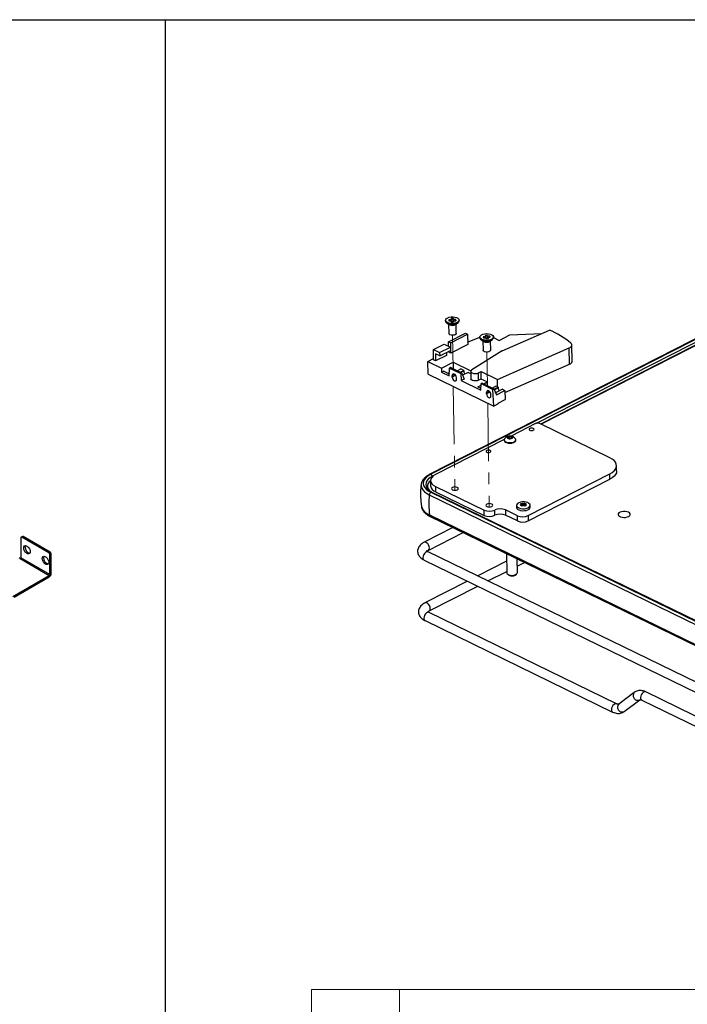
# Paper-space layout 'Foglio3' of a CAD drawing. Units: inches. Extents: x 0 to 99.2, y 0.1 to 70.2.
# Drawn here: x 42.1 to 59.4, y 16.2 to 41.7 of the extents above; entities that cross this region are included whole.
import ezdxf

# ---------------------------------------------------------------- set-up
doc = ezdxf.new("R2010")
doc.units = ezdxf.units.IN
doc.header["$MEASUREMENT"] = 0
doc.linetypes.add('PHANTOM', pattern=[0.5, 0.25, -0.05, 0.05, -0.05, 0.05, -0.05])

psp = doc.layouts.new('Foglio3')

# ---------------------------------------------------------------- linework, layer by layer
at = {"color": 7, "linetype": 'Continuous', "lineweight": 25, "ltscale": 6}
for p, q in [((2.347, 41.686), (96.436, 41.686)), ((45.84, 41.686), (45.84, 2.623)), ((64.492, 35.928), (52.691, 29.912)), ((64.482, 35.908), (52.717, 29.911)), ((55.57, 31.207), (64.475, 35.747)), ((53.302, 33.947), (53.243, 33.945)), ((53.243, 33.945), (53.244, 33.92)), ((53.244, 33.928), (53.302, 33.93)), ((53.245, 33.885), (53.244, 33.92)), ((53.303, 33.921), (53.302, 33.947)), ((53.302, 33.93), (53.302, 33.947)), ((53.302, 33.93), (53.304, 33.876)), ((53.304, 33.87), (53.303, 33.921)), ((53.363, 33.919), (53.311, 33.918)), ((53.364, 33.889), (53.363, 33.919)), ((53.363, 33.902), (53.363, 33.919)), ((53.098, 33.899), (53.098, 33.882)), ((53.131, 33.832), (53.196, 33.787)), ((53.178, 33.8), (53.182, 33.559)), ((53.237, 33.916), (53.185, 33.914)), ((53.185, 33.914), (53.187, 33.885)), ((53.186, 33.897), (53.2, 33.885)), ((53.187, 33.885), (53.238, 33.886)), ((53.246, 33.883), (53.248, 33.857)), ((53.304, 33.876), (53.247, 33.875)), ((53.248, 33.857), (53.307, 33.859)), ((53.304, 33.87), (53.304, 33.876)), ((53.305, 33.884), (53.306, 33.859)), ((53.307, 33.859), (53.305, 33.884)), ((53.313, 33.888), (53.364, 33.889)), ((53.349, 33.889), (53.363, 33.902)), ((53.357, 33.79), (53.421, 33.836)), ((53.363, 33.902), (53.363, 33.889)), ((53.378, 33.562), (53.375, 33.803)), ((53.452, 33.888), (53.452, 33.905)), ((53.178, 33.344), (53.615, 33.566)), ((53.232, 33.317), (53.669, 33.54)), ((53.615, 33.566), (53.669, 33.54)), ((53.669, 33.54), (53.673, 33.274)), ((53.672, 33.337), (53.988, 33.464)), ((53.988, 33.465), (53.989, 33.448)), ((54.124, 33.479), (54.074, 33.475)), ((54.074, 33.475), (54.082, 33.446)), ((54.08, 33.453), (54.088, 33.446)), ((54.082, 33.446), (54.133, 33.45)), ((54.181, 33.514), (54.123, 33.509)), ((54.123, 33.509), (54.131, 33.484)), ((54.128, 33.492), (54.182, 33.497)), ((54.131, 33.45), (54.131, 33.483)), ((54.142, 33.447), (54.15, 33.422)), ((54.188, 33.443), (54.144, 33.44)), ((54.15, 33.422), (54.208, 33.427)), ((54.189, 33.489), (54.181, 33.514)), ((54.182, 33.497), (54.181, 33.514)), ((54.182, 33.497), (54.188, 33.443)), ((54.19, 33.438), (54.188, 33.443)), ((54.19, 33.438), (54.189, 33.489)), ((54.249, 33.49), (54.198, 33.486)), ((54.198, 33.486), (54.199, 33.434)), ((54.201, 33.435), (54.199, 33.434)), ((54.2, 33.453), (54.201, 33.426)), ((54.208, 33.427), (54.2, 33.452)), ((54.207, 33.457), (54.258, 33.461)), ((54.235, 33.459), (54.249, 33.473)), ((54.258, 33.461), (54.249, 33.49)), ((54.249, 33.473), (54.249, 33.49)), ((54.249, 33.473), (54.253, 33.461)), ((54.343, 33.454), (54.343, 33.471)), ((54.343, 33.452), (54.491, 33.38)), ((54.491, 33.38), (54.767, 33.52)), ((54.563, 33.109), (55.789, 33.648)), ((54.767, 33.52), (55.589, 33.56)), ((52.785, 33.143), (53.063, 33.285)), ((52.946, 33.064), (53.225, 33.206)), ((53.063, 33.285), (53.225, 33.206)), ((53.18, 33.228), (53.178, 33.344)), ((53.178, 33.344), (53.232, 33.317)), ((53.225, 33.206), (53.226, 33.121)), ((53.236, 33.051), (53.232, 33.317)), ((53.673, 33.274), (53.236, 33.051)), ((54.022, 33.398), (54.087, 33.353)), ((54.069, 33.366), (54.072, 33.125)), ((54.248, 33.356), (54.311, 33.402)), ((54.269, 33.128), (54.265, 33.369)), ((54.441, 32.367), (56.301, 33.184)), ((56.307, 32.761), (56.301, 33.184)), ((56.376, 32.837), (56.37, 33.26)), ((52.644, 32.834), (52.788, 32.907)), ((52.789, 32.877), (52.785, 33.143)), ((52.785, 33.143), (52.946, 33.064)), ((52.841, 33.031), (52.843, 32.85)), ((52.948, 32.979), (52.841, 33.031)), ((53.122, 32.992), (52.843, 32.85)), ((52.946, 33.064), (52.948, 32.979)), ((52.948, 32.979), (53.226, 33.121)), ((53.12, 33.067), (53.122, 32.992)), ((53.182, 33.077), (53.182, 33.098)), ((53.236, 33.051), (53.182, 33.077)), ((54.563, 33.109), (53.781, 32.616)), ((54.073, 33.118), (54.072, 33.125)), ((52.649, 32.506), (52.644, 32.834)), ((52.644, 32.834), (52.996, 32.662)), ((52.843, 32.85), (52.789, 32.877)), ((52.996, 32.662), (53.294, 32.814)), ((52.996, 32.662), (52.998, 32.556)), ((53.194, 32.461), (53.199, 32.661)), ((53.228, 32.676), (53.199, 32.661)), ((53.199, 32.661), (53.491, 32.519)), ((53.519, 32.534), (53.228, 32.676)), ((53.294, 32.814), (53.756, 32.589)), ((53.294, 32.814), (53.297, 32.642)), ((54.637, 32.027), (56.307, 32.761)), ((52.649, 32.506), (54.351, 31.677)), ((53.053, 32.584), (52.998, 32.556)), ((52.998, 32.556), (53.194, 32.461)), ((53.053, 32.584), (53.195, 32.515)), ((53.195, 32.519), (53.191, 32.517)), ((53.272, 32.429), (53.271, 32.467)), ((53.383, 32.375), (53.383, 32.413)), ((53.4, 32.592), (53.492, 32.639)), ((53.477, 32.555), (53.57, 32.602)), ((53.491, 32.519), (53.519, 32.534)), ((53.491, 32.519), (53.501, 32.338)), ((53.57, 32.602), (53.492, 32.639)), ((53.519, 32.534), (53.582, 32.379)), ((53.681, 32.548), (53.542, 32.477)), ((53.57, 32.602), (53.57, 32.581)), ((53.756, 32.511), (53.681, 32.548)), ((53.755, 32.578), (53.758, 32.387)), ((53.953, 32.538), (54.023, 32.571)), ((53.956, 32.346), (53.953, 32.538)), ((54.023, 32.571), (54.441, 32.367)), ((54.026, 32.379), (54.023, 32.571)), ((53.582, 32.379), (53.501, 32.338)), ((53.501, 32.338), (54.016, 32.087)), ((53.938, 32.18), (54.019, 32.221)), ((53.938, 32.18), (54.017, 32.141)), ((54.026, 32.379), (53.956, 32.346)), ((54.016, 32.087), (54.021, 32.261)), ((54.049, 32.276), (54.021, 32.261)), ((54.021, 32.261), (54.326, 32.112)), ((54.181, 32.304), (54.026, 32.379)), ((54.049, 32.276), (54.354, 32.127)), ((54.088, 32.256), (54.181, 32.304)), ((54.183, 32.21), (54.181, 32.304)), ((54.312, 32.147), (54.405, 32.195)), ((54.359, 32.116), (54.46, 32.168)), ((54.444, 32.176), (54.405, 32.195)), ((54.444, 32.176), (54.441, 32.367)), ((54.46, 32.168), (54.444, 32.176)), ((54.46, 32.168), (54.461, 32.147)), ((54.163, 31.995), (54.162, 32.033)), ((54.274, 31.941), (54.273, 31.979)), ((54.326, 32.112), (54.354, 32.127)), ((54.351, 31.677), (54.326, 32.112)), ((54.354, 32.127), (54.417, 31.973)), ((54.572, 32.113), (54.396, 32.024)), ((54.417, 31.973), (54.634, 32.083)), ((54.572, 32.113), (54.634, 32.083)), ((54.634, 32.083), (54.647, 31.846)), ((54.462, 31.734), (54.351, 31.677)), ((54.461, 31.751), (54.647, 31.846)), ((54.461, 31.751), (54.462, 31.734)), ((55.425, 31.223), (54.799, 30.903)), ((57.354, 30.338), (55.537, 31.224)), ((54.715, 30.876), (54.758, 30.895)), ((54.726, 30.849), (54.715, 30.876)), ((54.758, 30.895), (54.812, 30.887)), ((54.758, 30.851), (54.758, 30.895)), ((54.822, 30.859), (54.78, 30.84)), ((54.812, 30.887), (54.822, 30.859)), ((54.812, 30.855), (54.812, 30.887)), ((54.621, 30.813), (52.836, 29.903)), ((54.62, 30.803), (54.62, 30.79)), ((54.78, 30.84), (54.726, 30.849)), ((54.746, 30.845), (54.758, 30.851)), ((54.758, 30.851), (54.785, 30.847)), ((54.785, 30.847), (54.792, 30.846)), ((54.919, 30.795), (54.919, 30.808)), ((57.529, 29.998), (57.527, 30.134)), ((55.239, 28.843), (57.354, 29.922)), ((57.356, 29.785), (57.354, 29.922)), ((52.71, 29.747), (52.712, 29.611)), ((52.836, 29.598), (54.097, 28.983)), ((52.836, 29.598), (52.838, 29.461)), ((55.241, 28.707), (57.356, 29.785)), ((52.677, 29.381), (72.105, 19.913)), ((52.689, 29.483), (52.697, 29.477)), ((52.717, 29.446), (72.146, 19.978)), ((72.184, 19.976), (52.755, 29.444)), ((52.838, 29.461), (54.099, 28.847)), ((54.935, 29.106), (54.936, 29.054)), ((55.072, 29.088), (55.071, 29.158)), ((55.071, 29.088), (55.071, 29.122)), ((55.109, 29.099), (55.109, 29.145)), ((55.141, 29.092), (55.14, 29.162)), ((55.155, 29.086), (55.154, 29.127)), ((55.291, 29.06), (55.29, 29.111)), ((52.684, 28.859), (72.113, 19.391)), ((52.684, 28.859), (52.685, 28.855)), ((52.685, 28.855), (72.113, 19.387)), ((52.703, 28.819), (72.131, 19.351)), ((54.099, 28.847), (54.097, 28.983)), ((54.378, 28.85), (54.376, 28.986)), ((54.96, 28.84), (54.654, 28.989)), ((54.654, 28.989), (54.656, 28.853)), ((54.962, 28.704), (54.656, 28.853)), ((54.962, 28.704), (54.96, 28.84)), ((55.239, 28.843), (55.241, 28.707)), ((53.29, 28.532), (52.544, 28.152)), ((52.651, 27.941), (53.556, 28.403)), ((42.103, 28.265), (42.103, 27.751)), ((42.144, 28.302), (42.111, 28.283)), ((42.164, 28.3), (42.13, 28.281)), ((42.826, 27.879), (42.13, 28.281)), ((42.86, 27.899), (42.164, 28.3)), ((42.826, 27.879), (42.86, 27.899)), ((42.888, 27.85), (42.854, 27.831)), ((42.854, 27.317), (42.854, 27.831)), ((42.888, 27.336), (42.888, 27.85)), ((72.44, 18.259), (52.649, 27.903)), ((54.676, 27.857), (54.683, 27.361)), ((42.089, 27.727), (42.057, 27.745)), ((42.089, 27.727), (42.84, 27.293)), ((42.854, 27.317), (42.103, 27.751)), ((52.546, 27.691), (72.336, 18.046)), ((54.679, 27.658), (53.932, 27.278)), ((54.959, 27.365), (54.954, 27.722)), ((54.956, 27.535), (55.143, 27.629)), ((41.899, 26.749), (42.84, 27.293)), ((42.84, 27.293), (42.84, 27.254)), ((42.854, 27.317), (42.888, 27.336)), ((54.198, 27.148), (54.683, 27.395)), ((54.709, 27.322), (54.742, 27.299)), ((54.903, 27.302), (54.935, 27.325)), ((41.932, 26.73), (42.84, 27.254)), ((53.669, 27.143), (52.567, 26.582)), ((52.675, 26.371), (53.935, 27.014)), ((57.53, 23.966), (52.673, 26.333)), ((52.569, 26.121), (57.426, 23.754)), ((57.985, 24.261), (57.583, 23.958)), ((66.832, 20.111), (58.284, 24.276)), ((57.725, 23.769), (58.127, 24.072)), ((58.18, 24.064), (66.728, 19.898))]:
    psp.add_line(p, q, dxfattribs=at)
at = {"color": 8, "linetype": 'Continuous', "lineweight": 25, "ltscale": 6}
for p, q in [((64.474, 35.831), (55.449, 31.231)), ((64.475, 35.758), (55.559, 31.213)), ((53.311, 33.918), (53.312, 33.888)), ((53.237, 33.886), (53.237, 33.916)), ((53.305, 33.884), (53.306, 33.859)), ((54.125, 33.449), (54.124, 33.479)), ((54.2, 33.452), (54.201, 33.426)), ((53.271, 32.467), (53.338, 32.501)), ((53.362, 32.475), (53.272, 32.429)), ((53.57, 32.581), (53.497, 32.544)), ((54.461, 32.147), (54.366, 32.099)), ((54.162, 32.033), (54.229, 32.067)), ((54.252, 32.041), (54.163, 31.995)), ((52.792, 29.877), (52.762, 29.861)), ((52.765, 29.855), (52.762, 29.861))]:
    psp.add_line(p, q, dxfattribs=at)
at = {"color": 7, "linetype": 'PHANTOM', "lineweight": 18, "ltscale": 6}
for p, q in [((53.207, 33.781), (53.196, 33.787)), ((53.281, 33.512), (53.294, 32.644)), ((54.097, 33.347), (54.087, 33.353)), ((54.171, 33.078), (54.184, 32.21)), ((53.301, 32.189), (53.341, 29.497)), ((54.191, 31.755), (54.232, 29.063))]:
    psp.add_line(p, q, dxfattribs=at)
at = {"color": 7, "linetype": 'Continuous', "lineweight": 18, "ltscale": 6}
for p, q in [((96.869, 16.569), (49.625, 16.569)), ((49.625, 13.026), (49.625, 16.569)), ((51.91, 13.026), (51.91, 16.569))]:
    psp.add_line(p, q, dxfattribs=at)
at = {"color": 7, "linetype": 'Continuous', "lineweight": 25, "ltscale": 6, "flags": 128}
for points in [[(53.452, 33.906), (53.446, 33.881), (53.426, 33.858), (53.395, 33.838), (53.353, 33.824), (53.305, 33.815), (53.254, 33.814), (53.206, 33.82), (53.163, 33.832), (53.129, 33.851), (53.106, 33.873), (53.098, 33.898), (53.104, 33.923), (53.123, 33.946), (53.155, 33.966), (53.197, 33.98), (53.245, 33.989), (53.295, 33.99), (53.344, 33.984), (53.387, 33.972), (53.421, 33.953), (53.443, 33.931), (53.452, 33.906)], [(53.237, 33.916), (53.238, 33.916), (53.24, 33.916), (53.241, 33.917), (53.242, 33.917), (53.243, 33.918), (53.244, 33.918), (53.244, 33.919), (53.244, 33.92)], [(53.303, 33.921), (53.303, 33.921), (53.304, 33.92), (53.305, 33.919), (53.306, 33.919), (53.307, 33.918), (53.308, 33.918), (53.31, 33.918), (53.311, 33.918)], [(53.098, 33.882), (53.098, 33.88), (53.107, 33.856), (53.129, 33.833), (53.163, 33.815), (53.206, 33.803), (53.255, 33.797), (53.305, 33.798), (53.353, 33.807), (53.395, 33.821), (53.427, 33.841), (53.446, 33.864), (53.452, 33.888)], [(53.246, 33.883), (53.246, 33.883), (53.246, 33.884), (53.245, 33.885), (53.244, 33.885), (53.243, 33.886), (53.241, 33.886), (53.24, 33.886), (53.238, 33.886)], [(53.313, 33.888), (53.311, 33.888), (53.31, 33.888), (53.309, 33.887), (53.308, 33.887), (53.307, 33.886), (53.306, 33.886), (53.305, 33.885), (53.305, 33.884)], [(53.378, 33.562), (53.372, 33.544), (53.351, 33.528), (53.32, 33.516), (53.283, 33.512), (53.245, 33.514), (53.212, 33.524), (53.19, 33.54), (53.182, 33.558), (53.182, 33.559)], [(53.989, 33.448), (53.991, 33.436), (54.005, 33.412), (54.033, 33.391), (54.071, 33.375), (54.117, 33.365), (54.167, 33.363), (54.217, 33.367), (54.263, 33.378), (54.301, 33.395), (54.328, 33.417), (54.341, 33.441), (54.343, 33.454)], [(53.99, 33.453), (53.99, 33.478), (54.004, 33.502), (54.031, 33.524), (54.068, 33.541), (54.114, 33.552), (54.164, 33.556), (54.214, 33.553), (54.26, 33.544), (54.298, 33.528), (54.326, 33.507), (54.341, 33.483), (54.341, 33.458), (54.327, 33.434), (54.3, 33.412), (54.263, 33.395), (54.217, 33.384), (54.167, 33.38), (54.117, 33.382), (54.071, 33.392), (54.033, 33.408), (54.005, 33.429), (53.99, 33.453)], [(54.124, 33.479), (54.126, 33.479), (54.127, 33.48), (54.128, 33.48), (54.129, 33.481), (54.13, 33.481), (54.131, 33.482), (54.131, 33.483), (54.131, 33.484)], [(54.207, 33.457), (54.205, 33.456), (54.204, 33.456), (54.203, 33.456), (54.202, 33.455), (54.201, 33.454), (54.201, 33.454), (54.2, 33.453), (54.2, 33.452)], [(56.301, 33.184), (56.325, 33.197), (56.344, 33.211), (56.358, 33.226), (56.367, 33.243), (56.37, 33.26), (56.367, 33.276), (56.358, 33.293), (56.344, 33.308)], [(54.269, 33.128), (54.266, 33.116), (54.25, 33.098), (54.222, 33.085), (54.186, 33.078), (54.147, 33.079), (54.112, 33.086), (54.086, 33.1), (54.073, 33.118)], [(53.383, 32.413), (53.378, 32.441), (53.366, 32.469), (53.347, 32.493), (53.326, 32.508), (53.305, 32.513), (53.287, 32.507), (53.275, 32.491), (53.271, 32.467)], [(53.272, 32.429), (53.277, 32.401), (53.289, 32.373), (53.307, 32.35), (53.329, 32.334), (53.35, 32.329), (53.368, 32.335), (53.379, 32.351), (53.383, 32.375)], [(53.781, 32.616), (53.76, 32.596), (53.755, 32.574), (53.766, 32.553), (53.792, 32.536), (53.829, 32.525), (53.873, 32.521), (53.916, 32.526), (53.953, 32.538)], [(53.956, 32.346), (53.919, 32.334), (53.875, 32.33), (53.832, 32.334), (53.795, 32.345), (53.769, 32.362), (53.758, 32.383), (53.758, 32.387)], [(54.273, 31.979), (54.269, 32.007), (54.256, 32.035), (54.238, 32.059), (54.217, 32.074), (54.196, 32.079), (54.178, 32.073), (54.166, 32.057), (54.162, 32.033)], [(54.163, 31.995), (54.167, 31.967), (54.18, 31.939), (54.198, 31.916), (54.219, 31.9), (54.241, 31.895), (54.258, 31.901), (54.27, 31.917), (54.274, 31.941)], [(54.793, 30.903), (54.764, 30.905), (54.736, 30.901), (54.713, 30.892), (54.698, 30.879), (54.694, 30.865), (54.701, 30.851), (54.719, 30.839), (54.744, 30.832), (54.773, 30.831), (54.802, 30.835), (54.825, 30.844), (54.839, 30.856), (54.843, 30.871), (54.836, 30.885), (54.818, 30.896), (54.793, 30.903)], [(55.282, 31.054), (55.302, 31.047), (55.327, 31.045), (55.351, 31.048), (55.371, 31.055), (55.385, 31.065), (55.39, 31.077), (55.385, 31.089), (55.371, 31.099), (55.351, 31.106), (55.327, 31.108), (55.302, 31.105), (55.282, 31.098), (55.268, 31.088), (55.264, 31.076), (55.268, 31.064), (55.282, 31.054)], [(54.627, 30.827), (54.62, 30.805), (54.627, 30.782), (54.647, 30.761), (54.68, 30.745), (54.721, 30.735), (54.767, 30.731), (54.813, 30.735), (54.856, 30.746), (54.889, 30.762), (54.911, 30.783), (54.919, 30.806), (54.913, 30.829), (54.911, 30.831)], [(54.62, 30.79), (54.627, 30.769), (54.647, 30.748), (54.68, 30.732), (54.721, 30.722), (54.767, 30.718), (54.814, 30.722), (54.856, 30.733), (54.889, 30.749), (54.911, 30.77), (54.919, 30.793), (54.919, 30.795)], [(54.792, 30.846), (54.791, 30.846), (54.785, 30.847)], [(54.168, 30.486), (54.189, 30.48), (54.213, 30.477), (54.237, 30.48), (54.258, 30.487), (54.271, 30.498), (54.276, 30.51), (54.271, 30.522), (54.258, 30.532), (54.237, 30.538), (54.213, 30.54), (54.189, 30.538), (54.168, 30.531), (54.155, 30.52), (54.15, 30.508), (54.155, 30.496), (54.168, 30.486)], [(57.354, 29.922), (57.414, 29.958), (57.463, 29.998), (57.498, 30.041), (57.52, 30.086), (57.527, 30.132), (57.52, 30.178), (57.498, 30.223), (57.463, 30.265), (57.415, 30.304), (57.354, 30.338)], [(52.717, 29.911), (52.65, 29.871), (52.596, 29.826), (52.556, 29.778), (52.532, 29.728), (52.524, 29.676), (52.532, 29.625), (52.556, 29.575), (52.596, 29.528), (52.65, 29.484), (52.717, 29.446)], [(52.836, 29.903), (52.783, 29.87), (52.743, 29.832), (52.718, 29.791), (52.71, 29.749), (52.718, 29.707), (52.743, 29.667), (52.783, 29.63), (52.836, 29.598)], [(57.529, 29.998), (57.529, 29.995), (57.522, 29.949), (57.5, 29.904), (57.465, 29.861), (57.417, 29.821), (57.356, 29.785)], [(52.47, 29.667), (52.468, 29.657), (52.468, 29.606), (52.483, 29.556), (52.512, 29.507), (52.554, 29.461), (52.61, 29.419), (52.677, 29.381)], [(52.71, 29.748), (52.686, 29.725), (52.653, 29.679), (52.636, 29.632), (52.636, 29.584), (52.653, 29.537), (52.686, 29.493), (52.734, 29.452), (52.736, 29.45)], [(53.278, 29.509), (53.306, 29.5), (53.34, 29.497), (53.374, 29.5), (53.403, 29.51), (53.422, 29.525), (53.429, 29.542), (53.422, 29.559), (53.403, 29.573), (53.374, 29.582), (53.34, 29.585), (53.306, 29.581), (53.278, 29.571), (53.258, 29.557), (53.252, 29.54), (53.258, 29.523), (53.278, 29.509)], [(54.168, 29.075), (54.197, 29.066), (54.231, 29.063), (54.265, 29.066), (54.294, 29.076), (54.313, 29.091), (54.32, 29.108), (54.313, 29.125), (54.294, 29.139), (54.265, 29.148), (54.231, 29.151), (54.197, 29.147), (54.168, 29.137), (54.149, 29.123), (54.142, 29.106), (54.149, 29.089), (54.168, 29.075)], [(54.999, 29.039), (55.042, 29.026), (55.091, 29.02), (55.141, 29.021), (55.189, 29.029), (55.231, 29.044), (55.264, 29.064), (55.284, 29.087), (55.29, 29.112), (55.282, 29.137), (55.26, 29.159), (55.226, 29.177), (55.183, 29.19), (55.134, 29.196), (55.084, 29.195), (55.036, 29.187), (54.994, 29.172), (54.962, 29.153), (54.942, 29.129), (54.936, 29.104), (54.944, 29.08), (54.966, 29.057), (54.999, 29.039)], [(54.936, 29.054), (54.936, 29.053), (54.944, 29.029), (54.966, 29.006), (55, 28.988)], [(55, 28.988), (55.043, 28.975), (55.092, 28.969), (55.142, 28.97), (55.19, 28.978), (55.232, 28.993), (55.264, 29.012), (55.284, 29.036), (55.291, 29.06)], [(57.834, 28.928), (57.796, 28.942), (57.752, 28.949), (57.705, 28.949), (57.659, 28.943), (57.62, 28.93), (57.589, 28.912), (57.57, 28.89), (57.565, 28.867), (57.574, 28.844), (57.596, 28.823), (57.629, 28.807), (57.67, 28.797), (57.716, 28.793), (57.763, 28.796), (57.806, 28.806), (57.842, 28.822), (57.867, 28.842), (57.879, 28.864), (57.877, 28.888), (57.862, 28.91), (57.834, 28.928)], [(42.179, 28.005), (42.184, 28.035), (42.199, 28.056), (42.221, 28.065), (42.248, 28.061), (42.277, 28.044), (42.304, 28.017), (42.327, 27.982), (42.341, 27.945), (42.346, 27.909), (42.341, 27.879), (42.327, 27.858), (42.304, 27.85), (42.277, 27.854), (42.248, 27.871), (42.221, 27.898), (42.199, 27.932), (42.184, 27.97), (42.179, 28.005)], [(42.213, 28.025), (42.218, 28.055), (42.223, 28.065)], [(42.658, 27.729), (42.663, 27.759), (42.678, 27.78), (42.7, 27.788), (42.727, 27.784), (42.756, 27.767), (42.783, 27.74), (42.805, 27.706), (42.82, 27.668), (42.825, 27.633), (42.82, 27.602), (42.805, 27.582), (42.783, 27.573), (42.756, 27.577), (42.727, 27.594), (42.7, 27.621), (42.678, 27.656), (42.663, 27.693), (42.658, 27.729)], [(42.691, 27.748), (42.696, 27.778), (42.702, 27.789)], [(54.683, 27.361), (54.69, 27.341), (54.71, 27.321), (54.742, 27.306), (54.783, 27.297), (54.828, 27.294), (54.873, 27.3), (54.911, 27.312), (54.94, 27.33), (54.956, 27.351), (54.959, 27.365)]]:
    psp.add_lwpolyline(points, dxfattribs=at)
at = {"color": 8, "linetype": 'Continuous', "lineweight": 25, "ltscale": 6, "flags": 128}
for points in [[(52.762, 29.861), (52.701, 29.825), (52.652, 29.784), (52.616, 29.741), (52.594, 29.695), (52.587, 29.649), (52.594, 29.602), (52.616, 29.557), (52.652, 29.514), (52.689, 29.483)], [(52.474, 29.103), (52.476, 29.08), (52.491, 29.029), (52.52, 28.981), (52.562, 28.935), (52.617, 28.892), (52.685, 28.855)], [(52.652, 27.942), (52.662, 27.95), (52.676, 27.973), (52.681, 28.006), (52.675, 28.043), (52.66, 28.081), (52.638, 28.115), (52.61, 28.14), (52.581, 28.154), (52.554, 28.156), (52.544, 28.152)], [(52.649, 27.903), (52.638, 27.907), (52.61, 27.905), (52.581, 27.89), (52.554, 27.864), (52.533, 27.83), (52.518, 27.792), (52.514, 27.754)], [(52.675, 26.372), (52.686, 26.38), (52.7, 26.403), (52.705, 26.436), (52.699, 26.473), (52.684, 26.511), (52.661, 26.545), (52.634, 26.57), (52.605, 26.585), (52.578, 26.586), (52.567, 26.582)], [(52.673, 26.333), (52.661, 26.337), (52.634, 26.335), (52.605, 26.32), (52.578, 26.294), (52.556, 26.26), (52.542, 26.222), (52.538, 26.184)], [(58.284, 24.276), (58.273, 24.28), (58.245, 24.278), (58.216, 24.263), (58.189, 24.237), (58.167, 24.203), (58.153, 24.165), (58.149, 24.127)], [(57.53, 23.966), (57.519, 23.97), (57.491, 23.968), (57.462, 23.953), (57.435, 23.927), (57.413, 23.893), (57.399, 23.855), (57.395, 23.817)]]:
    psp.add_lwpolyline(points, dxfattribs=at)
at = {"color": 7, "linetype": 'Continuous', "lineweight": 25, "ltscale": 36}
for centre, radius, start, end in [((53.275, 33.919), 0.153, 239.1957, 302.5235), ((53.307, 33.871), 0.00319, 189.9476, 239.9737), ((54.135, 33.442), 0.00874, 37.4436, 103.4455), ((54.196, 33.494), 0.00874, 217.4436, 283.4455), ((54.197, 33.443), 0.00874, 217.4436, 283.4455), ((54.915, 31.599), 2.228, 50.0914, 66.8842), ((54.165, 33.484), 0.153, 239.0765, 302.6427), ((56.285, 32.85), 0.0915, 283.954, 351.9072), ((53.691, 32.587), 0.121, 182.7476, 221.7055), ((54.582, 32.153), 0.121, 182.7476, 221.7055), ((55.482, 31.097), 0.138, 66.8159, 114.4729), ((54.771, 30.735), 0.17, 80.9156, 147.4356), ((54.771, 30.735), 0.17, 34.2835, 80.9156), ((54.77, 30.754), 0.0939, 80.8659, 103.9998), ((52.62, 29.779), 0.164, 29.9226, 53.4649), ((52.858, 29.551), 0.241, 128.0236, 151.5109), ((52.899, 29.641), 0.189, 189.1058, 251.4646), ((55.279, 29.159), 2.612, 175.1217, 186.5974), ((52.761, 29.373), 0.085, 121.1682, 174.5809), ((52.804, 29.179), 0.342, 196.5623, 249.4967), ((55.359, 28.644), 0.589, 119.2654, 123.5706), ((54.859, 28.538), 0.621, 70.1189, 73.7843), ((55.439, 28.567), 0.666, 123.5443, 126.852), ((54.81, 28.467), 0.674, 65.9557, 70.1197), ((54.897, 28.561), 0.621, 70.1189, 73.7843), ((55.484, 28.549), 0.666, 123.5443, 126.852), ((55.364, 28.689), 0.523, 115.3749, 119.2631), ((54.817, 28.433), 0.734, 62.6968, 65.9757), ((54.911, 28.528), 0.674, 65.9557, 70.1197), ((55.409, 28.671), 0.523, 115.3749, 119.2631), ((54.855, 28.456), 0.734, 62.6968, 65.9757), ((55.48, 28.595), 0.589, 119.2654, 123.5706), ((54.233, 29.3), 0.345, 246.8159, 294.4729), ((54.235, 29.163), 0.345, 246.8159, 294.4729), ((54.518, 28.673), 0.345, 66.8159, 114.4729), ((54.52, 28.536), 0.345, 66.8159, 114.4729), ((55.096, 29.157), 0.345, 246.8159, 294.4729), ((55.098, 29.02), 0.345, 246.8159, 294.4729), ((42.12, 28.268), 0.0172, 50.7967, 189.214), ((42.152, 28.284), 0.0198, 54.3824, 114.3071), ((42.366, 28.02), 0.154, 178.0906, 258.6342), ((42.794, 27.828), 0.0605, 2.6055, 57.3945), ((42.827, 27.848), 0.0605, 2.6055, 57.3945), ((42.072, 27.752), 0.0303, 302.6055, 357.3945), ((42.845, 27.743), 0.154, 178.0906, 258.6342), ((42.785, 27.341), 0.103, 302.6055, 357.3945), ((42.824, 27.318), 0.0303, 302.6055, 357.3945), ((54.82, 27.431), 0.153, 239.1052, 302.6139)]:
    psp.add_arc(centre, radius, start, end, dxfattribs=at)
at = {"color": 7, "linetype": 'PHANTOM', "lineweight": 18, "ltscale": 36}
for centre in [(53.274, 33.928), (54.164, 33.494)]:
    psp.add_arc(centre, 0.162, 245.4056, 301.0423, dxfattribs=at)
at = {"color": 8, "linetype": 'Continuous', "lineweight": 25, "ltscale": 36}
for centre, radius, start, end in [((52.703, 29.886), 0.0289, 60.0229, 113.7578), ((52.733, 29.395), 0.0536, 65.7778, 107.4814), ((52.722, 28.851), 0.0375, 174.0956, 238.9949), ((52.58, 27.747), 0.0659, 173.9122, 239.1783), ((52.603, 26.177), 0.0659, 173.9122, 239.1783), ((58.055, 24.185), 0.102, 132.6033, 216.9318), ((58.074, 24.168), 0.11, 203.824, 299.0576), ((58.214, 24.12), 0.0659, 173.9122, 239.1783), ((57.46, 23.81), 0.0659, 173.9159, 239.1412), ((57.652, 23.883), 0.102, 132.6465, 216.9284), ((57.671, 23.865), 0.11, 203.8178, 299.1201)]:
    psp.add_arc(centre, radius, start, end, dxfattribs=at)
at = {"color": 7, "linetype": 'Continuous', "lineweight": 25, "ltscale": 6}
for points, knots in [([(52.691, 29.912), (52.679, 29.906), (52.644, 29.887), (52.593, 29.853), (52.542, 29.807), (52.504, 29.756), (52.479, 29.71), (52.474, 29.679), (52.472, 29.668)], [0, 0, 0, 0, 0.103102, 0.300242, 0.498336, 0.695119, 0.887102, 1, 1, 1, 1]), ([(52.469, 29.655), (52.465, 29.621), (52.454, 29.533), (52.45, 29.392), (52.456, 29.234), (52.47, 29.132), (52.477, 29.082)], [0, 0, 0, 0, 0.1796806, 0.4598466, 0.7374099, 1, 1, 1, 1]), ([(52.755, 29.444), (52.746, 29.448), (52.722, 29.461), (52.703, 29.474), (52.691, 29.482)], [0, 0, 0, 0, 0.371937, 1, 1, 1, 1]), ([(52.476, 29.093), (52.476, 29.089), (52.475, 29.066), (52.487, 29.027), (52.51, 28.977), (52.545, 28.93), (52.591, 28.887), (52.644, 28.849), (52.684, 28.828), (52.703, 28.819)], [0, 0, 0, 0, 0.03803, 0.195188, 0.352888, 0.515246, 0.684161, 0.85861, 1, 1, 1, 1]), ([(52.544, 28.152), (52.533, 28.146), (52.502, 28.129), (52.459, 28.097), (52.421, 28.055), (52.394, 28.011), (52.378, 27.962), (52.374, 27.911), (52.383, 27.86), (52.403, 27.814), (52.432, 27.772), (52.472, 27.735), (52.511, 27.708), (52.537, 27.695), (52.546, 27.691)], [0, 0, 0, 0, 0.057485, 0.167261, 0.259454, 0.345478, 0.427611, 0.516592, 0.601399, 0.684576, 0.769429, 0.859158, 0.955691, 1, 1, 1, 1]), ([(52.649, 27.903), (52.644, 27.906), (52.63, 27.913), (52.615, 27.924), (52.609, 27.931), (52.61, 27.93), (52.61, 27.93)], [0, 0, 0, 0, 0.192438, 0.538165, 0.880435, 1, 1, 1, 1]), ([(52.62, 27.921), (52.62, 27.922), (52.624, 27.925), (52.635, 27.933), (52.648, 27.94), (52.651, 27.941)], [0, 0, 0, 0, 0.084568, 0.75579, 1, 1, 1, 1]), ([(52.567, 26.582), (52.557, 26.576), (52.525, 26.559), (52.483, 26.527), (52.444, 26.485), (52.417, 26.441), (52.401, 26.392), (52.397, 26.341), (52.406, 26.29), (52.426, 26.244), (52.456, 26.202), (52.495, 26.165), (52.534, 26.139), (52.561, 26.125), (52.569, 26.121)], [0, 0, 0, 0, 0.0574852, 0.1672605, 0.2594537, 0.3454782, 0.4276115, 0.5165917, 0.6013987, 0.684576, 0.7694292, 0.8591583, 0.9556912, 1, 1, 1, 1]), ([(52.673, 26.333), (52.668, 26.336), (52.653, 26.343), (52.639, 26.354), (52.633, 26.362), (52.634, 26.36), (52.634, 26.36)], [0, 0, 0, 0, 0.192438, 0.538165, 0.880435, 1, 1, 1, 1]), ([(52.644, 26.351), (52.644, 26.352), (52.647, 26.355), (52.659, 26.363), (52.671, 26.37), (52.675, 26.371)], [0, 0, 0, 0, 0.084568, 0.75579, 1, 1, 1, 1]), ([(58.284, 24.276), (58.272, 24.282), (58.242, 24.295), (58.192, 24.309), (58.135, 24.313), (58.079, 24.307), (58.028, 24.289), (57.999, 24.27), (57.985, 24.261)], [0, 0, 0, 0, 0.118498, 0.30536, 0.484697, 0.658159, 0.844493, 1, 1, 1, 1]), ([(58.127, 24.072), (58.128, 24.072), (58.13, 24.074), (58.133, 24.075), (58.146, 24.076), (58.163, 24.072), (58.176, 24.066), (58.18, 24.064)], [0, 0, 0, 0, 0.1273099, 0.4162138, 0.6581962, 0.8859717, 1, 1, 1, 1]), ([(57.426, 23.754), (57.438, 23.748), (57.469, 23.735), (57.519, 23.721), (57.575, 23.717), (57.631, 23.723), (57.682, 23.74), (57.712, 23.76), (57.725, 23.769)], [0, 0, 0, 0, 0.118498, 0.30536, 0.484697, 0.658159, 0.844493, 1, 1, 1, 1]), ([(57.583, 23.958), (57.582, 23.957), (57.58, 23.956), (57.577, 23.955), (57.564, 23.954), (57.547, 23.958), (57.534, 23.964), (57.53, 23.966)], [0, 0, 0, 0, 0.12731, 0.416214, 0.658196, 0.885972, 1, 1, 1, 1])]:
    psp.add_open_spline(points, degree=3, knots=knots, dxfattribs=at)

doc.saveas('drawing.dxf')
